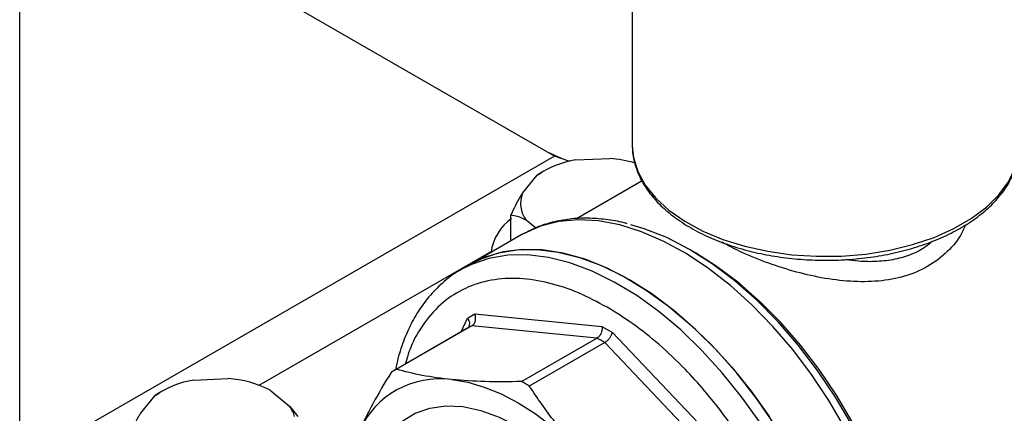
# Model space of a CAD drawing. Units: millimetres. Extents: x 5 to 415, y 5 to 292.
# Drawn here: x 327 to 336, y 196 to 200 of the extents above; entities that cross this region are included whole.
import ezdxf

# ---------------------------------------------------------------- set-up
doc = ezdxf.new("R2010")
doc.units = ezdxf.units.MM

msp = doc.modelspace()

# ---------------------------------------------------------------- linework, layer by layer
at = {"color": 8, "linetype": 'Continuous', "lineweight": 25}
for p, q in [((327.21643424, 195.94687115), (327.21643424, 202.57949022)), ((329.26179505, 196.62518698), (331.24491418, 197.77001729)), ((330.98863499, 197.08082089), (331.04241266, 197.1996995))]:
    msp.add_line(p, q, dxfattribs=at)
at = {"color": 7, "linetype": 'Continuous', "lineweight": 25}
for p, q in [((332.45143992, 200.71748807), (332.45143992, 198.68139319)), ((331.7854319, 198.58449735), (329.41547825, 199.95308724)), ((332.45143992, 198.68139319), (332.4517506, 198.66288821)), ((331.7854319, 198.58449735), (327.21643424, 195.94687115)), ((331.84622854, 198.56370098), (331.7259786, 198.61881902)), ((331.91735162, 198.53971334), (331.7854319, 198.58449735)), ((331.96773058, 198.55211799), (332.26026399, 198.56563936)), ((331.51265724, 198.26815689), (331.63863969, 198.42116843)), ((331.63863969, 198.42116843), (331.67543916, 198.44440314)), ((331.69226619, 198.45612212), (331.6745462, 198.44588926)), ((332.53511935, 198.37328051), (331.97348069, 198.04905341)), ((331.41359366, 197.85906858), (331.41359366, 198.07852535)), ((331.62468905, 197.97104244), (331.54455741, 198.03815449)), ((331.50792428, 197.91352449), (331.07160824, 197.6616446)), ((332.99053144, 197.75800633), (332.94081286, 197.78671759)), ((331.07160824, 197.6616446), (330.990019, 197.61454413)), ((330.990019, 197.61454413), (330.9771365, 197.60696455)), ((331.04241266, 197.1996995), (331.10529896, 197.23601479)), ((331.10529896, 197.23601479), (332.19242506, 197.12842281)), ((331.05759098, 197.12062834), (330.41329163, 196.74868224)), ((331.08109385, 197.13364087), (330.43679449, 196.76169477)), ((332.14947499, 197.02790407), (331.08109385, 197.13364087)), ((332.19242506, 197.12842281), (332.28135972, 197.07708193)), ((332.28135972, 197.07708193), (333.36848582, 195.92950483)), ((331.50517563, 196.65595797), (332.14947499, 197.02790407)), ((332.21552413, 196.9897747), (331.57122478, 196.61782861)), ((333.28390527, 195.8619849), (332.21552413, 196.9897747)), ((328.70416082, 196.66809927), (328.99669423, 196.68162064)), ((328.37506993, 196.53714971), (328.4118694, 196.56038442)), ((328.42869643, 196.5721034), (328.41097644, 196.56187054)), ((329.3576853, 196.5825678), (329.52423625, 196.44307763)), ((328.24908748, 196.38413817), (328.37506993, 196.53714971)), ((329.52423625, 196.44307763), (329.59204502, 196.35637489))]:
    msp.add_line(p, q, dxfattribs=at)
at = {"color": 8, "linetype": 'Continuous', "lineweight": 25, "flags": 128}
for points in [[(332.4517506, 198.66288821), (332.46192889, 198.57403588), (332.49920196, 198.4536015), (332.56284687, 198.33690747), (332.6518186, 198.22586988), (332.76465622, 198.12231197), (332.89950695, 198.02793415)], [(332.89950695, 198.02793415), (333.05415654, 197.94428612), (333.22606565, 197.87274136), (333.41241153, 197.81447465), (333.61013439, 197.77044271), (333.81598763, 197.74136856), (334.02659114, 197.72772958), (334.23848682, 197.72974974), (334.44819535, 197.74739585), (334.65227331, 197.78037818), (334.84736977, 197.82815514), (335.03028122, 197.88994225), (335.19800429, 197.96472497), (335.34778495, 198.05127535), (335.47716381, 198.14817226), (335.58401648, 198.25382463), (335.66658843, 198.36649767), (335.72352385, 198.48434129), (335.75388784, 198.60542049), (335.75709996, 198.63407675)], [(334.26909831, 196.25977126), (334.13226485, 196.49288237), (333.98282265, 196.71677376), (333.82225695, 196.92922029), (333.65216352, 197.12811057), (333.47423283, 197.31146794), (333.29023323, 197.47747011), (333.10199339, 197.62446728), (332.91138413, 197.75099852), (332.7202998, 197.85580631), (332.53063948, 197.93784902), (332.34428811, 197.99631128), (332.16309773, 198.03061206), (331.98886909, 198.04041046), (331.82333376, 198.02560911), (331.66813689, 197.9863551), (331.52627068, 197.92383282)], [(333.54112449, 196.30714166), (333.38592763, 196.52558215), (333.22039229, 196.73150654), (333.04616365, 196.92286824), (332.86497327, 197.09776542), (332.6786219, 197.25445988), (332.48896159, 197.3913943), (332.29787725, 197.50720778), (332.10726799, 197.60074931), (331.91902815, 197.67108924), (331.73502855, 197.71752848), (331.55709786, 197.73960552), (331.38700443, 197.73710093), (331.22643873, 197.71003961), (331.07699654, 197.65869051), (330.990019, 197.61454413)]]:
    msp.add_lwpolyline(points, dxfattribs=at)
at = {"color": 7, "linetype": 'Continuous', "lineweight": 25, "flags": 128}
for points in [[(334.77689037, 195.04313235), (334.72305879, 195.29011497), (334.65024584, 195.54049968), (334.55922686, 195.79162026), (334.45097105, 196.04080269), (334.32663118, 196.28539355), (334.18753126, 196.52278834), (334.0351525, 196.75045919), (333.87111747, 196.96598176), (333.69717291, 197.16706106), (333.51517105, 197.35155593), (333.32704991, 197.51750178), (333.13481269, 197.66313155), (332.94050641, 197.78689452), (332.74620014, 197.8874728), (332.55396292, 197.9637954), (332.43804377, 197.9982243)], [(331.52627068, 197.92383282), (331.5248209, 197.92303857), (331.50792428, 197.91352449)], [(332.42726729, 197.52740162), (332.23636116, 197.62660711), (332.04735233, 197.70282212), (331.86211927, 197.75528918), (331.68250291, 197.78348685), (331.51028835, 197.78713489), (331.34718714, 197.76619705), (331.19482025, 197.72088141), (331.07160824, 197.6616446)], [(331.07160824, 197.6616446), (331.15858578, 197.70579097), (331.30802798, 197.75714008), (331.46859367, 197.7842014), (331.6386871, 197.78670599), (331.81661779, 197.76462895), (332.00061739, 197.71818971), (332.18885723, 197.64784978), (332.3794665, 197.55430825), (332.57055083, 197.43849477), (332.76021114, 197.30156034), (332.94656251, 197.14486589), (333.12775289, 196.96996871), (333.30198153, 196.77860701), (333.46751687, 196.57268262), (333.62271374, 196.35424212)], [(334.77367309, 195.11124168), (334.7198368, 195.35025117), (334.64787248, 195.59227985), (334.5585344, 195.834791), (334.45275891, 196.07524286), (334.33165465, 196.31111525), (334.19649091, 196.53993598), (334.04868434, 196.75930677), (333.88978412, 196.9669284), (333.72145568, 197.16062477), (333.54546327, 197.33836575), (333.36365148, 197.49828843), (333.17792589, 197.63871666), (332.99053144, 197.75800633)], [(333.65971434, 196.29792834), (333.50734745, 196.51916304), (333.34424623, 196.72841354), (333.17203167, 196.9236002), (332.99241531, 197.10278317), (332.80718225, 197.26418164), (332.61817343, 197.40619158), (332.42726729, 197.52740162)], [(330.90817763, 196.67256841), (331.04513149, 196.65009334), (331.18622901, 196.60945237), (331.33011132, 196.5510369), (331.47539278, 196.4754095), (331.62067423, 196.3832985), (331.76455655, 196.27559099), (331.90565406, 196.15332424), (332.04260792, 196.01767575)], [(330.32084449, 196.13383631), (330.38718496, 196.22469142), (330.48404441, 196.31688861), (330.59593169, 196.38554277), (330.7211507, 196.42961319), (330.85780325, 196.44843179), (331.00381783, 196.44171331), (331.156981, 196.4095596), (331.31497097, 196.35245806), (331.47539278, 196.2712743)]]:
    msp.add_lwpolyline(points, dxfattribs=at)
at = {"color": 7, "linetype": 'Continuous', "lineweight": 25}
for centre, radius, start, end in [((332.08993866, 197.76599948), 0.79556089, 98.836333498, 124.560173922), ((332.17948302, 197.52805157), 1.04072763, 73.478211129, 85.548240883), ((331.73546657, 198.18184603), 0.2389426, 158.824855008, 216.967665929), ((331.65938815, 197.70659726), 0.41887948, 124.915685248, 172.508138868), ((331.43274249, 196.47077193), 0.75036791, 117.94572611, 119.997138996), ((331.1222977, 195.17231691), 2.12091887, 58.972499543, 61.03287699), ((330.78839602, 196.09891193), 0.75026977, 117.945629051, 122.065122704), ((328.8263689, 195.88198076), 0.79556089, 98.836333498, 124.560173922), ((328.93405596, 195.74601029), 0.93770479, 63.142530464, 86.169814841), ((330.80717845, 195.9227547), 0.75658538, 82.3284882, 155.689157866), ((330.47799835, 194.80037081), 2.12091887, 58.972499543, 61.03287699), ((329.30557767, 196.28671144), 0.26881585, 15.120482985, 35.5691551)]:
    msp.add_arc(centre, radius, start, end, dxfattribs=at)
for points, knots in [([(332.45330952, 198.66125589), (332.45301524, 198.65533997), (332.45071607, 198.60912107), (332.46982024, 198.52283646), (332.51155675, 198.40534039), (332.57858774, 198.29229903), (332.6676888, 198.1851866), (332.77829342, 198.08344458), (332.86905929, 198.02339289), (332.91529556, 197.99280247)], [0, 0, 0, 0, 0.02333637, 0.1823187322, 0.3414183006, 0.5019617462, 0.6646070396, 0.8291503205, 1, 1, 1, 1]), ([(332.91529556, 197.99280247), (332.94049399, 197.97790529), (333.01334615, 197.93483545), (333.14651862, 197.8720309), (333.31754213, 197.80907567), (333.50021029, 197.75912713), (333.69152267, 197.72263689), (333.88878617, 197.7001034), (334.08913915, 197.69179085), (334.28971094, 197.69780304), (334.48762069, 197.7180612), (334.68003192, 197.75231207), (334.86419237, 197.80013644), (335.03746686, 197.86096505), (335.19735814, 197.93409289), (335.34149955, 198.01869063), (335.46767515, 198.11377552), (335.57361065, 198.21815565), (335.6577981, 198.33028611), (335.71682604, 198.44831237), (335.74943962, 198.54905939), (335.75275449, 198.61005903), (335.75382605, 198.62977776)], [0, 0, 0, 0, 0.0279032132, 0.0806720903, 0.1334100897, 0.1860921504, 0.2387179611, 0.2913002003, 0.3438571977, 0.3964096078, 0.4489760604, 0.5015745657, 0.5542274774, 0.6069561441, 0.6597778517, 0.7126987895, 0.765699774, 0.8186808784, 0.871453823, 0.9237568478, 0.9753536472, 1, 1, 1, 1]), ([(331.41359366, 198.07852535), (331.44137759, 198.13636799), (331.47359961, 198.20345017), (331.5079289, 198.26032347), (331.51265724, 198.26815689)], [0, 0, 0, 0, 0.86226539834, 1, 1, 1, 1]), ([(331.54455741, 198.03815449), (331.51973582, 198.0492898), (331.47463172, 198.06952411), (331.43252728, 198.07573323), (331.41359366, 198.07852535)], [0, 0, 0, 0, 0.5503178809, 1, 1, 1, 1]), ([(332.40863903, 198.00714737), (332.40020177, 198.00960863), (332.33831055, 198.02766312), (332.22460553, 198.04498272), (332.06855673, 198.05718527), (331.91579847, 198.04943412), (331.76755722, 198.02201767), (331.63716132, 197.98104077), (331.56145866, 197.9401949), (331.52949328, 197.92294777)], [0, 0, 0, 0, 0.0263260499, 0.1931138937, 0.3608348801, 0.5297300002, 0.7003052777, 0.8734541677, 1, 1, 1, 1]), ([(330.97587711, 197.60592562), (330.97483897, 197.60540309), (330.92695036, 197.58129917), (330.84143753, 197.51305825), (330.72669817, 197.40317108), (330.63015782, 197.27450601), (330.55020923, 197.13483567), (330.48637033, 196.97960705), (330.44590723, 196.85297402), (330.4319468, 196.775016), (330.42872701, 196.757036)], [0, 0, 0, 0, 0.0035674863, 0.1645659921, 0.3321295715, 0.4857315622, 0.6406198276, 0.7965366107, 0.9530738112, 1, 1, 1, 1]), ([(331.08109385, 197.13364087), (331.087627, 197.13863921), (331.09759919, 197.14626868), (331.10645361, 197.1625621), (331.11213648, 197.17945584), (331.11373995, 197.1985754), (331.1114236, 197.21889902), (331.10743701, 197.23003984), (331.10529896, 197.23601479)], [0, 0, 0, 0, 0.2412755456, 0.3682824371, 0.4993295362, 0.7066891653, 0.8426941785, 1, 1, 1, 1]), ([(334.04545396, 194.15935833), (334.04286057, 194.24574896), (334.03759335, 194.42120936), (333.99417516, 194.70473839), (333.92844702, 194.9790722), (333.84550977, 195.23712267), (333.75256416, 195.47448146), (333.64319544, 195.71074764), (333.51799926, 195.94321048), (333.37927325, 196.16787597), (333.22935576, 196.38071144), (333.07026585, 196.57988926), (332.8882699, 196.78072438), (332.68355641, 196.97480397), (332.45973316, 197.15416072), (332.31041272, 197.24644246), (332.23689239, 197.29187886)], [0, 0, 0, 0, 0.077627482, 0.1576623454, 0.2399513415, 0.3042740696, 0.368606885, 0.4342982831, 0.499999983, 0.5656913814, 0.6313930816, 0.6957158106, 0.7600486267, 0.8423286863, 0.9223679858, 1, 1, 1, 1]), ([(331.04241266, 197.1996995), (331.0458875, 197.1945009), (331.05236683, 197.18480739), (331.0587532, 197.16678002), (331.06015177, 197.14965657), (331.05796644, 197.13628874), (331.05519416, 197.13086708), (331.05437236, 197.12925992)], [0, 0, 0, 0, 0.2289801386, 0.4269657988, 0.7288646888, 0.9196264243, 1, 1, 1, 1]), ([(332.19242506, 197.12842281), (332.19305908, 197.1225973), (332.19424131, 197.11173481), (332.19203687, 197.09185871), (332.18644249, 197.07313379), (332.1779018, 197.05652259), (332.16667085, 197.04046417), (332.15628157, 197.03287569), (332.14947499, 197.02790407)], [0, 0, 0, 0, 0.1572906331, 0.2932905937, 0.5006704468, 0.6317081618, 0.7587119333, 1, 1, 1, 1]), ([(332.21552413, 196.9897747), (332.22263281, 196.99457143), (332.23348349, 197.00189315), (332.24760282, 197.01628406), (332.25970146, 197.03084091), (332.26985015, 197.0469364), (332.27774685, 197.06352675), (332.2800985, 197.07234995), (332.28135972, 197.07708193)], [0, 0, 0, 0, 0.2412755457, 0.3682824371, 0.4993295362, 0.7066891652, 0.8426941785, 1, 1, 1, 1]), ([(330.39009069, 196.73472448), (330.33578201, 196.64396285), (330.22660226, 196.46149974), (330.14634807, 196.29368061), (330.10601429, 196.20933883)], [0, 0, 0, 0, 0.4974245087, 1, 1, 1, 1]), ([(330.90817763, 196.67256841), (330.82178388, 196.68307111), (330.6480132, 196.70419604), (330.5074658, 196.74245637), (330.43679449, 196.76169477)], [0, 0, 0, 0, 0.4971710421, 1, 1, 1, 1]), ([(331.50517563, 196.65595797), (331.39942517, 196.65429611), (331.18682918, 196.65095518), (331.0013799, 196.6653393), (330.90817763, 196.67256841)], [0, 0, 0, 0, 0.4974245087, 1, 1, 1, 1]), ([(332.04260792, 196.01767575), (331.95621417, 196.11358777), (331.78244349, 196.3065033), (331.64189608, 196.51366281), (331.57122478, 196.61782861)], [0, 0, 0, 0, 0.4971710421, 1, 1, 1, 1]), ([(328.1500239, 196.19450663), (328.17780783, 196.25234927), (328.21002985, 196.31943145), (328.24435915, 196.37630475), (328.24908748, 196.38413817)], [0, 0, 0, 0, 0.86226539834, 1, 1, 1, 1])]:
    msp.add_open_spline(points, degree=3, knots=knots, dxfattribs=at)
at = {"color": 8, "linetype": 'Continuous', "lineweight": 25}
for points, knots in [([(335.2966494, 197.99585629), (335.28748961, 197.97284921), (335.25387134, 197.88840858), (335.14856916, 197.76357284), (334.98451189, 197.6358853), (334.78302999, 197.55091918), (334.55751511, 197.50957), (334.31711564, 197.508092), (334.07063805, 197.53995433), (333.82454347, 197.59797899), (333.58785416, 197.67648343), (333.37961009, 197.76178847), (333.26851609, 197.82158792), (333.21958939, 197.84792408)], [0, 0, 0, 0, 0.0374330515, 0.1373868545, 0.2375778058, 0.3378218336, 0.4378790671, 0.5372432042, 0.6355984737, 0.7328325875, 0.8293225326, 0.9248322642, 1, 1, 1, 1]), ([(335.01319933, 197.85526922), (334.99618878, 197.84004385), (334.94516301, 197.79437297), (334.83827639, 197.74150672), (334.69819633, 197.69823425), (334.54489877, 197.68054667), (334.4036418, 197.68142198), (334.31300407, 197.69466045), (334.27762935, 197.69982725)], [0, 0, 0, 0, 0.0965583452, 0.2896416676, 0.4837655845, 0.6788752441, 0.8746692218, 1, 1, 1, 1]), ([(332.23689239, 197.29187886), (332.1548363, 197.33550686), (331.98679791, 197.42485036), (331.73433928, 197.50690105), (331.48309145, 197.54577431), (331.24209593, 197.53164654), (331.02088377, 197.46251219), (330.82735664, 197.3395087), (330.67058125, 197.16518878), (330.5636934, 196.985468), (330.5246781, 196.85205026), (330.51093378, 196.80504985)], [0, 0, 0, 0, 0.1066944162, 0.2184939346, 0.3345646449, 0.4538241259, 0.5749854416, 0.6966317027, 0.8173119125, 0.9356426279, 1, 1, 1, 1])]:
    msp.add_open_spline(points, degree=3, knots=knots, dxfattribs=at)

doc.saveas('drawing.dxf')
